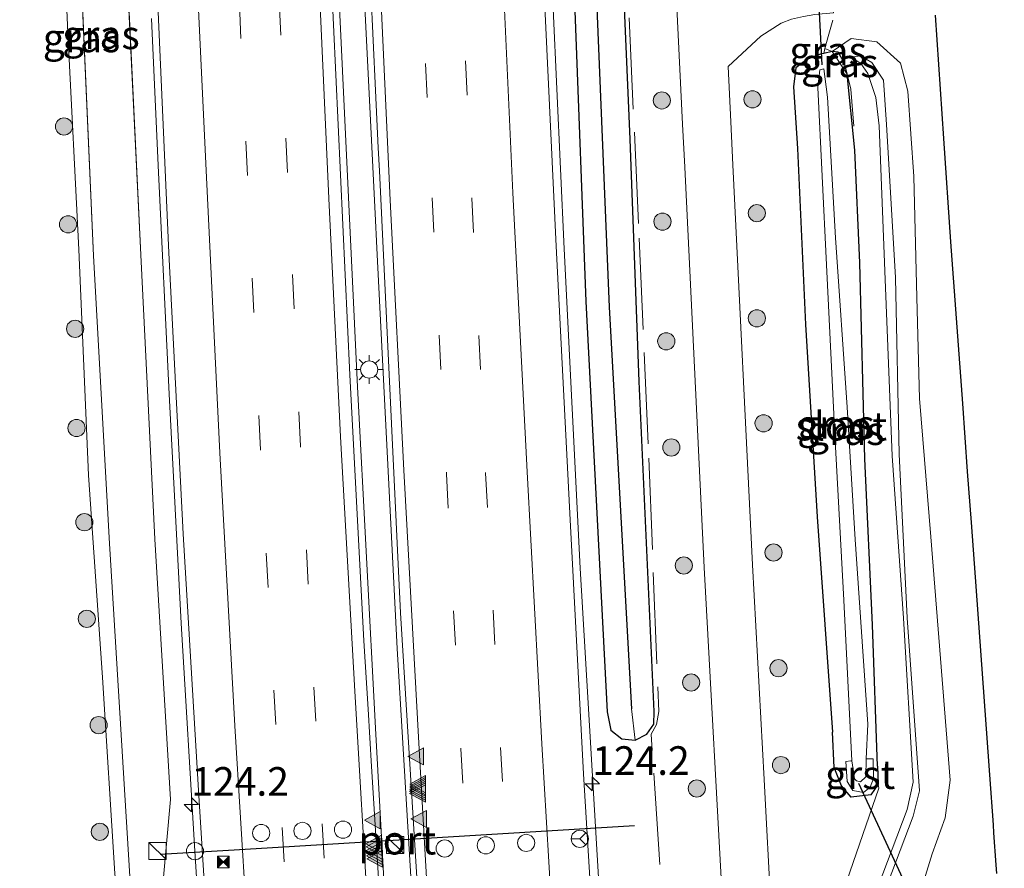
# Model space of a CAD drawing. Units: metres. Extents: x 139999 to 150007, y 400282 to 406251.
# Drawn here: x 149679 to 149765, y 405461 to 405535 of the extents above; entities that cross this region are included whole.
import ezdxf
from ezdxf.enums import TextEntityAlignment as Align

# ---------------------------------------------------------------- set-up
doc = ezdxf.new("R2010")
doc.units = ezdxf.units.M
doc.linetypes.add('IE-TERREINAFSCHEIDING', pattern=[10, 8, -2])
doc.linetypes.add('VW-3-9_STREEP', pattern=[12, 3, -9])
doc.layers.get('0').update_dxf_attribs({"lineweight": 25})
for name, color, linetype, lineweight in [('B-ME-AM-KILOMETR-S-B1', 7, 'Continuous', 18), ('B-ME-BV-GELEIDECONSTRAUCTIE_GELEIDERAIL_OVERSTAPCONSTRUCTIE-S-B1', 213, 'BV-ANTIVERBLINDINGSSCHERM', 18), ('B-ME-BV-GELEIDECONSTRUCTIE-GELEIDERAIL-L-B1', 213, 'BV-GELEIDERAIL', 18), ('B-ME-GR-BOOM-S-B1', 93, 'Continuous', 18), ('B-ME-GR-STRUIKEN-GV-B6', 93, 'Continuous', 18), ('B-ME-GW-INSTEEKWATERGANG-L-B1', 10, 'Continuous', 25), ('B-ME-GW-KRUINLIJN-L-B1', 93, 'Continuous', 18), ('B-ME-GW-TEENLIJN-L-B1', 93, 'Continuous', 18), ('B-ME-GW-WATERGANG-GREPPEL-L-B1', 10, 'Continuous', 25), ('B-ME-IE-GRASLAND-GV-B6', 93, 'Continuous', 18), ('B-ME-IE-INRICHTINGSELEMENT-S-B1', 253, 'Continuous', 18), ('B-ME-IE-MEUBILAIR_WEGMEUBILAIR-LICHTMAST-S-B1', 8, 'Continuous', 18), ('B-ME-IE-TERREINAFSCHEIDING-RASTERHEKWERK-L-B1', 8, 'IE-TERREINAFSCHEIDING', 18), ('B-ME-KG-KADASTRAAL-OPNAMEDTMGRENS-L-B1', 10, 'Continuous', 25), ('B-ME-KW-DUIKER-L-B1', 10, 'Continuous', 25), ('B-ME-OG-WATER-GV-B6', 153, 'Continuous', 18), ('B-ME-VH-VERH_SOORT-BITUMEN-GV-B6', 8, 'IE-TERREINAFSCHEIDING-NATUURLIJK-HOUTWAL', 18), ('B-ME-VH-VERH_SOORT-GV-B6', 8, 'Continuous', 18), ('B-ME-VW-DRIP-S-B1', 8, 'Continuous', 18), ('B-ME-VW-MARKERING-39STREEP-015-L-B1', 255, 'VW-3-9_STREEP', 18), ('B-ME-VW-MARKERING-STREEP-015-L-B1', 7, 'Continuous', 18), ('B-ME-VW-MARKERING-VLAKMARK-S-B1', 7, 'Continuous', 18), ('B-ME-VW-MEUBILAIR_WEGMEUBILAIR-RONA-S-B1', 8, 'Continuous', 18), ('B-ME-VW-PORTAAL-L-B1', 10, 'Continuous', 25)]:
    doc.layers.add(name, color=color, linetype=linetype, lineweight=lineweight)
doc.styles.add('NLCS-ISO', font='NLCS-ISO.TTF')
doc.linetypes.add('BV-ANTIVERBLINDINGSSCHERM', pattern='A,2,-1,[22,NLCS.SHX,S=1,R=0,X=0,Y=0],-1', length=4)
doc.linetypes.add('BV-GELEIDERAIL', pattern='A,10,-3,[108,NLCS.SHX,S=1,R=0,X=0,Y=0],-3', length=16)
doc.linetypes.add('IE-TERREINAFSCHEIDING-NATUURLIJK-HOUTWAL', pattern='A,7,-1.5,[67,NLCS.SHX,S=0.75,R=45,X=0,Y=0],-1.5,7,-1.5,[70,NLCS.SHX,S=0.75,R=0,X=0,Y=0],-1.5', length=20)

# ---------------------------------------------------------------- blocks, each defined once
blk = doc.blocks.new('camera')
h = blk.add_hatch(color=256)
h.paths.add_polyline_path([(0.5, 0.5), (-0.5, 0.5), (0, 0)])
h.paths.add_polyline_path([(0, 0), (-0.5, -0.5), (0.5, -0.5)])
for p, q in [((-0.5, 0.5), (0.5, -0.5)), ((0.5, 0.5), (-0.5, -0.5))]:
    blk.add_line(p, q)
blk.add_lwpolyline([(-0.5, 0.5), (0.5, 0.5), (0.5, -0.5), (-0.5, -0.5)], close=True)
blk = doc.blocks.new('kast')
blk.add_line((-0.75, -0.75), (0.75, 0.75))
blk.add_lwpolyline([(-0.75, 0.75), (0.75, 0.75), (0.75, -0.75), (-0.75, -0.75)], close=True)
blk = doc.blocks.new('dtb')
blk.add_circle((0, 0), 0.75)
blk = doc.blocks.new('wegwijzer')
for q in [(-0.53, -0.53), (0, 0.75), (0.53, -0.53)]:
    blk.add_line((0, 0), q)
blk.add_circle((0, 0), 0.75)
blk = doc.blocks.new('boom')
blk.add_hatch(color=256).paths.add_polyline_path([(-0.75, 0, 1), (0.75, 0, 1)])
blk.add_circle((0, 0), 0.75)
blk = doc.blocks.new('hecto')
for p, q in [((0, 0.625), (-0.625, 0)), ((0, -0.625), (0, 0.625)), ((-0.625, 0), (0.625, 0)), ((0.625, 0), (0, -0.625))]:
    blk.add_line(p, q)
blk = doc.blocks.new('verfsymbol')
for color in [252, 253]:
    blk.add_hatch(color=color).paths.add_polyline_path([(0.75, -0.625), (0, 0.75), (-0.75, -0.625)])
blk.add_lwpolyline([(0.75, -0.625), (0, 0.75), (-0.75, -0.625)], close=True)
blk = doc.blocks.new('lantaarnpaal')
for p, q in [((-0.884, 0.884), (-0.53, 0.53)), ((0, 0.75), (0, 1.25)), ((0.53, 0.53), (0.884, 0.884)), ((-0.75, 0), (-1.25, 0)), ((0.75, 0), (1.25, 0)), ((-0.53, -0.53), (-0.884, -0.884)), ((0, -0.75), (0, -1.25)), ((0.53, -0.53), (0.884, -0.884))]:
    blk.add_line(p, q)
blk.add_circle((0, 0), 0.75)

msp = doc.modelspace()

# ---------------------------------------------------------------- linework, layer by layer
at = {"layer": 'B-ME-BV-GELEIDECONSTRUCTIE-GELEIDERAIL-L-B1'}
for points in [[(149720.2512, 405636.8304, 6.7652), (149720.867, 405627.211, 6.759), (149722.546, 405599.267, 6.63), (149723.866, 405571.233, 6.449), (149725.229, 405543.283, 6.386), (149726.511, 405515.304, 6.345), (149727.903, 405487.393, 6.357), (149730.2107, 405448.5874, 6.472), (149730.4478, 405444.5997, 6.4838), (149730.513, 405443.503, 6.487), (149732.443, 405415.547, 6.544), (149734.603, 405387.674, 6.592), (149736.151, 405367.745, 6.658), (149738.531, 405339.703, 6.715), (149741.156, 405311.86, 6.776), (149744.384, 405280.033, 6.847), (149746.0939, 405264.8332, 6.8749)], [(149730.06, 405260.557, 7.283), (149726.853, 405291.38, 7.283), (149723.412, 405326.21, 7.168), (149722.92, 405331.186, 7.152), (149722.648, 405333.942, 7.143), (149720.241, 405361.896, 7.143), (149717.6, 405394.244, 7.002), (149715.699, 405420.411, 6.979), (149713.917, 405447.296, 6.885), (149711.933, 405480.4, 6.909), (149710.153, 405515.355, 6.779), (149709.999, 405518.385, 6.768), (149708.257, 405553.342, 6.659), (149708.009, 405558.335, 6.643), (149707.766, 405563.216, 6.628), (149706.935, 405577.329, 6.646), (149705.899, 405598.166, 6.674), (149705.861, 405598.878, 6.675), (149704.161, 405630, 6.604), (149703.987, 405632.614, 6.61)], [(149727.822, 405259.96, 7.249), (149724.888, 405288.012, 7.271), (149722.01, 405316.972, 7.248), (149719.631, 405342.592, 7.167), (149719.161, 405348.136, 7.148), (149715.784, 405387.993, 7.016), (149714.955, 405398.736, 6.97), (149713.649, 405416.198, 6.897), (149712.673, 405430.577, 6.885), (149711.01, 405455.996, 6.878), (149710.032, 405473.415, 6.874), (149708.469, 405503.237, 6.85), (149706.896, 405536.347, 6.733), (149705.277, 405568.588, 6.686), (149703.742, 405601.81, 6.663), (149703.541, 405605.175, 6.663), (149702.746, 405619.741, 6.663), (149701.93, 405632.081, 6.663)], [(149690.5013, 405535.4334, 6.2433), (149691.064, 405522.588, 6.202), (149692.036, 405502.608, 6.237), (149693.078, 405482.605, 6.265), (149694.284, 405462.681, 6.328), (149695.54, 405442.695, 6.385), (149696.819, 405422.774, 6.42), (149698.216, 405402.74, 6.441), (149699.723, 405382.822, 6.483), (149701.335, 405362.903, 6.537), (149703.074, 405342.957, 6.536), (149704.919, 405323.069, 6.648), (149706.859, 405303.177, 6.68), (149707.5737, 405296.2684, 6.6984)]]:
    msp.add_polyline3d(points, dxfattribs=at)
at = {"layer": 'B-ME-GR-STRUIKEN-GV-B6'}
for points in [[(149749.217, 405454.367, 5.335), (149753.965, 405468.178, 4.916), (149753.921, 405468.531, 4.813), (149753.877, 405470.104, 4.683), (149753.426, 405482.463, 4.753), (149752.755, 405496.957, 5.034), (149752.314, 405514.084, 5.244), (149751.881, 405523.91, 5.244), (149751.223, 405530.558, 5.244), (149750.969, 405531.52, 5.244), (149750.442, 405532.477, 5.244), (149749.91, 405532.538, 5.243), (149751.558, 405533.666, 5.387), (149753.81, 405533.383, 5.344), (149755.882, 405531.53, 5.335), (149756.52, 405529.087, 5.408), (149757.023, 405521.635, 5.403), (149757.303, 405511.053, 5.483), (149757.52, 405502.234, 5.434), (149758.524, 405490.146, 5.067), (149760.198, 405468.897, 4.73), (149759.772, 405465.597, 4.941), (149758.628, 405462.446, 5.029), (149757.943, 405460.182, 5.009)], [(149753.428, 405458.306, 6.729), (149756.442, 405466.336, 6.621), (149756.962, 405468.71, 6.639), (149756.136, 405483.047, 6.608), (149755.149, 405497.227, 6.625), (149754.525, 405512.624, 6.69), (149754.019, 405526.057, 6.766), (149753.725, 405528.521, 6.769), (149753.02, 405530.619, 6.687), (149752.422, 405531.481, 6.599), (149751.661, 405531.999, 6.625), (149751.747, 405532.068, 6.665), (149752.387, 405532.161, 6.64), (149753.361, 405531.569, 6.723), (149754.38, 405530.027, 6.764), (149754.648, 405526.175, 6.755), (149755.444, 405512.799, 6.72), (149755.741, 405497.378, 6.626), (149756.453, 405483.057, 6.604), (149757.53, 405467.953, 6.632), (149756.989, 405465.748, 6.633), (149753.984, 405457.81, 6.717)], [(149753.984, 405457.81, 6.717), (149756.989, 405465.748, 6.633), (149757.53, 405467.953, 6.632), (149756.453, 405483.057, 6.604), (149755.741, 405497.378, 6.626), (149755.444, 405512.799, 6.72), (149754.648, 405526.175, 6.755), (149754.38, 405530.027, 6.764), (149753.361, 405531.569, 6.723), (149752.387, 405532.161, 6.64), (149751.747, 405532.068, 6.665), (149751.661, 405531.999, 6.625), (149752.422, 405531.481, 6.599), (149753.02, 405530.619, 6.687), (149753.725, 405528.521, 6.769), (149754.019, 405526.057, 6.766), (149754.525, 405512.624, 6.69), (149755.149, 405497.227, 6.625), (149756.136, 405483.047, 6.608), (149756.962, 405468.71, 6.639), (149756.442, 405466.336, 6.621), (149753.428, 405458.306, 6.729)]]:
    msp.add_polyline3d(points, dxfattribs=at)
at = {"layer": 'B-ME-GW-INSTEEKWATERGANG-L-B1'}
for points in [[(149723.9358, 405637.7857, 5.6959), (149724.164, 405634.928, 5.687), (149725.934, 405608.369, 5.525), (149726.62, 405592.033, 5.672), (149725.02, 405587.421, 5.601), (149726.142, 405563.895, 5.491), (149727.447, 405536.081, 5.422), (149728.398, 405510.714, 5.396), (149730.2626, 405474.8593, 5.396), (149730.5837, 405473.2573, 5.3756), (149731.539, 405472.4908, 5.3587), (149732.6984, 405472.3764, 5.3611), (149733.738, 405472.8999, 5.4066), (149734.3248, 405473.7707, 5.4516), (149734.3621, 405474.8806, 5.4898), (149733.069, 405503.706, 5.31), (149732.277, 405524.886, 5.144), (149731.012, 405553.904, 5.327), (149729.298, 405583.755, 5.654), (149727.779, 405612, 5.568), (149726.1451, 405638.3584, 5.6366)], [(149753.877, 405470.104, 4.683), (149753.426, 405482.463, 4.753), (149752.755, 405496.957, 5.034), (149752.314, 405514.084, 5.244), (149751.881, 405523.91, 5.244), (149751.223, 405530.558, 5.244), (149750.969, 405531.52, 5.244), (149750.442, 405532.477, 5.244), (149749.91, 405532.538, 5.243), (149749.1856, 405532.3739, 5.2437), (149748.877, 405532.304, 5.244), (149747.693, 405531.855, 5.244), (149746.722, 405531.118, 5.244), (149746.542, 405529.46, 5.244)], [(149746.542, 405529.46, 5.244), (149746.87, 405524.062, 5.244), (149747.569, 405508.684, 5.244), (149748.608, 405491.887, 5.244), (149749.939, 405473.076, 5.057)], [(149753.877, 405470.104, 4.683), (149753.921, 405468.531, 4.813), (149753.279, 405467.61, 4.97), (149751.578, 405467.4, 4.991), (149750.717, 405468.4, 4.961), (149750.083, 405469.981, 5.066), (149749.939, 405473.076, 5.057)]]:
    msp.add_polyline3d(points, dxfattribs=at)
at = {"layer": 'B-ME-GW-KRUINLIJN-L-B1'}
for p, q in [((149689.563, 405514.782, 5.527), (149688.197, 405542.762, 5.417)), ((149690.771, 405489.934, 5.492), (149689.563, 405514.782, 5.527))]:
    msp.add_line(p, q, dxfattribs=at)
for points in [[(149678.983, 405626.131, 5.27), (149679.737, 405610.926, 5.252), (149681.346, 405578.203, 5.205), (149682.177, 405557.649, 5.158), (149683.199, 405534.163, 5.158), (149684.145, 405515.251, 5.112), (149684.998, 405495.525, 5.229), (149686.201, 405477.846, 5.252), (149687.293, 405460.721, 5.229), (149688.809, 405444.975, 5.369), (149689.393, 405441.461, 5.439), (149689.776, 405441.048, 5.439)], [(149753.984, 405457.81, 6.717), (149756.989, 405465.748, 6.633), (149757.53, 405467.953, 6.632), (149756.453, 405483.057, 6.604), (149755.741, 405497.378, 6.626), (149755.444, 405512.799, 6.72), (149754.648, 405526.175, 6.755), (149754.38, 405530.027, 6.764), (149753.361, 405531.569, 6.723), (149752.387, 405532.161, 6.64), (149751.747, 405532.068, 6.665), (149751.661, 405531.999, 6.625)], [(149751.661, 405531.999, 6.625), (149752.422, 405531.481, 6.599), (149753.02, 405530.619, 6.687), (149753.725, 405528.521, 6.769), (149754.019, 405526.057, 6.766), (149754.525, 405512.624, 6.69), (149755.149, 405497.227, 6.625), (149756.136, 405483.047, 6.608), (149756.962, 405468.71, 6.639), (149756.442, 405466.336, 6.621), (149753.428, 405458.306, 6.729)], [(149690.771, 405489.934, 5.492), (149692.141, 405467.183, 5.545), (149689.776, 405441.048, 5.439)]]:
    msp.add_polyline3d(points, dxfattribs=at)
at = {"layer": 'B-ME-GW-TEENLIJN-L-B1'}
for p, q in [((149685.429, 405514.687, 4.668), (149684.236, 405541.634, 4.665)), ((149686.833, 405489.549, 4.824), (149685.429, 405514.687, 4.668))]:
    msp.add_line(p, q, dxfattribs=at)
for points in [[(149749.91, 405532.538, 5.243), (149751.558, 405533.666, 5.387), (149753.81, 405533.383, 5.344), (149755.882, 405531.53, 5.335), (149756.52, 405529.087, 5.408), (149757.023, 405521.635, 5.403), (149757.303, 405511.053, 5.483), (149757.52, 405502.234, 5.434), (149758.524, 405490.146, 5.067), (149760.198, 405468.897, 4.73), (149759.772, 405465.597, 4.941), (149758.628, 405462.446, 5.029), (149757.943, 405460.182, 5.009), (149757.518, 405455.351, 4.849), (149757.381, 405453.753, 4.749), (149757.662, 405453.331, 4.617)], [(149686.833, 405489.549, 4.824), (149688.207, 405466.652, 4.895), (149689.776, 405441.048, 5.439)], [(149753.921, 405468.531, 4.813), (149753.965, 405468.178, 4.916), (149749.217, 405454.367, 5.335), (149749.064, 405450.976, 5.356), (149750.076, 405435.221, 5.407), (149751.354, 405419.47, 5.474), (149752.429, 405403.367, 5.548), (149753.613, 405388.221, 5.48), (149754.815, 405373.062, 5.528), (149756.018, 405357.859, 5.611), (149757.27, 405344.444, 5.691), (149758.67, 405329.532, 5.698), (149759.683, 405318.717, 5.671), (149761.231, 405303.773, 5.728), (149762.848, 405288.792, 5.789), (149764.515, 405273.39, 5.847), (149764.9321, 405269.8565, 5.8502)]]:
    msp.add_polyline3d(points, dxfattribs=at)
at = {"layer": 'B-ME-GW-WATERGANG-GREPPEL-L-B1'}
msp.add_polyline3d([(149724.9825, 405638.057, 5.0852), (149725.203, 405635.071, 5.084), (149727.712, 405591.753, 5.091), (149727.043, 405587.317, 4.846), (149728.219, 405563.942, 4.817), (149730.439, 405510.215, 4.823), (149732.382, 405475.103, 4.957)], dxfattribs=at)
at = {"layer": 'B-ME-IE-GRASLAND-GV-B6'}
for points in [[(149732.6984, 405472.3764, 5.3611), (149731.539, 405472.4908, 5.3587), (149730.5837, 405473.2573, 5.3756), (149730.2626, 405474.8593, 5.396), (149728.398, 405510.714, 5.396), (149727.447, 405536.081, 5.422), (149726.142, 405563.895, 5.491), (149725.02, 405587.421, 5.601), (149726.62, 405592.033, 5.672), (149725.934, 405608.369, 5.525), (149724.164, 405634.928, 5.687), (149723.9358, 405637.7857, 5.6959), (149724.9825, 405638.057, 5.0852), (149725.203, 405635.071, 5.084), (149727.712, 405591.753, 5.091), (149727.043, 405587.317, 4.846), (149728.219, 405563.942, 4.817), (149730.439, 405510.215, 4.823), (149732.382, 405475.103, 4.957), (149732.6984, 405472.3764, 5.3611)], [(149726.1451, 405638.3584, 5.6366), (149727.779, 405612, 5.568), (149729.298, 405583.755, 5.654), (149731.012, 405553.904, 5.327), (149732.277, 405524.886, 5.144), (149733.069, 405503.706, 5.31), (149734.3621, 405474.8806, 5.4898), (149734.3248, 405473.7707, 5.4516), (149733.738, 405472.8999, 5.4066), (149732.6984, 405472.3764, 5.3611), (149732.382, 405475.103, 4.957), (149730.439, 405510.215, 4.823), (149728.219, 405563.942, 4.817), (149727.043, 405587.317, 4.846), (149727.712, 405591.753, 5.091), (149725.203, 405635.071, 5.084), (149724.9825, 405638.057, 5.0852), (149726.1451, 405638.3584, 5.6366)], [(149711.881, 405435.153, 5.917), (149709.703, 405470.085, 5.896), (149709.392, 405475.075, 5.893), (149709.02, 405481.049, 5.89), (149707.792, 405504.307, 5.859), (149706.175, 405539.27, 5.747), (149705.944, 405544.264, 5.731), (149705.579, 405552.164, 5.706), (149703.917, 405587.124, 5.706), (149703.68, 405592.119, 5.706), (149703.629, 405593.196, 5.706), (149701.66, 405628.14, 5.667), (149701.445, 405631.955, 5.662), (149704.254, 405632.683, 5.776), (149705.817, 405606.505, 5.776), (149706.097, 405601.824, 5.776), (149706.766, 405588.071, 5.776), (149707.25, 405588.083, 5.776)], [(149689.776, 405441.048, 5.439), (149692.141, 405467.183, 5.545), (149690.771, 405489.934, 5.492), (149689.563, 405514.782, 5.527), (149688.197, 405542.762, 5.417), (149687.071, 405567.863, 5.365), (149685.763, 405593.474, 5.357), (149684.331, 405620.965, 5.307), (149682.1232, 405626.9453, 5.3559), (149686.4394, 405628.0643, 5.4708), (149686.822, 405621.817, 5.48), (149688.324, 405593.851, 5.506), (149689.637, 405568.097, 5.545), (149690.758, 405543.251, 5.589), (149692.012, 405514.961, 5.622), (149693.239, 405490.397, 5.695), (149694.565, 405468.467, 5.726), (149696.127, 405443.224, 6.922)], [(149689.776, 405441.048, 5.439), (149688.207, 405466.652, 4.895), (149686.833, 405489.549, 4.824), (149685.429, 405514.687, 4.668), (149684.236, 405541.634, 4.665), (149683.766, 405567.327, 4.933), (149682.482, 405593.088, 4.89), (149681.054, 405620.624, 4.852), (149680.0165, 405626.3996, 5.0447), (149682.1232, 405626.9453, 5.3559), (149684.331, 405620.965, 5.307), (149685.763, 405593.474, 5.357), (149687.071, 405567.863, 5.365), (149688.197, 405542.762, 5.417), (149689.563, 405514.782, 5.527), (149690.771, 405489.934, 5.492), (149692.141, 405467.183, 5.545), (149689.776, 405441.048, 5.439)], [(149678.983, 405626.131, 5.27), (149679.738, 405626.327, 4.737), (149680.0165, 405626.3996, 5.0447), (149681.054, 405620.624, 4.852), (149682.482, 405593.088, 4.89), (149683.766, 405567.327, 4.933), (149684.236, 405541.634, 4.665), (149685.429, 405514.687, 4.668), (149686.833, 405489.549, 4.824), (149688.207, 405466.652, 4.895), (149689.776, 405441.048, 5.439), (149689.393, 405441.461, 5.439), (149688.809, 405444.975, 5.369), (149687.293, 405460.721, 5.229), (149686.201, 405477.846, 5.252), (149684.998, 405495.525, 5.229), (149684.145, 405515.251, 5.112), (149683.199, 405534.163, 5.158), (149682.177, 405557.649, 5.158), (149681.346, 405578.203, 5.205), (149679.737, 405610.926, 5.252), (149678.983, 405626.131, 5.27)], [(149732.006, 405622.866, 5.736), (149733.828, 405587.914, 5.564), (149735.399, 405556.243, 5.471), (149736.853, 405526.187, 5.517), (149737.036, 405522.428, 5.52), (149738.741, 405487.47, 5.541), (149740.445, 405456.074, 5.611)], [(149729.688, 405444.994, 5.751), (149728.185, 405469.432, 5.656), (149727.03, 405491.639, 5.615), (149725.811, 405515.538, 5.652), (149724.413, 405545.098, 5.643), (149723.342, 405568.773, 5.642), (149722.075, 405595.478, 5.851), (149720.7, 405617.57, 5.977)], [(149725.934, 405608.369, 5.525), (149726.62, 405592.033, 5.672), (149725.02, 405587.421, 5.601), (149726.142, 405563.895, 5.491), (149727.447, 405536.081, 5.422), (149728.398, 405510.714, 5.396), (149730.2626, 405474.8593, 5.396), (149730.5837, 405473.2573, 5.3756), (149731.539, 405472.4908, 5.3587), (149732.6984, 405472.3764, 5.3611), (149733.738, 405472.8999, 5.4066), (149734.3248, 405473.7707, 5.4516), (149734.3621, 405474.8806, 5.4898), (149733.069, 405503.706, 5.31), (149732.277, 405524.886, 5.144), (149731.012, 405553.904, 5.327), (149729.298, 405583.755, 5.654), (149727.779, 405612, 5.568)], [(149679.737, 405610.926, 5.252), (149681.346, 405578.203, 5.205), (149682.177, 405557.649, 5.158), (149683.199, 405534.163, 5.158), (149684.145, 405515.251, 5.112), (149684.998, 405495.525, 5.229), (149686.201, 405477.846, 5.252), (149687.293, 405460.721, 5.229)], [(149707.25, 405588.083, 5.776), (149708.418, 405564.095, 5.776), (149710.052, 405529.133, 5.776), (149710.286, 405524.138, 5.776), (149710.381, 405522.107, 5.776), (149712.06, 405487.147, 5.861), (149712.235, 405483.518, 5.87), (149714.366, 405448.583, 5.963)], [(149758.936, 405535.712, 5.445), (149759.659, 405524.934, 5.419), (149760.27, 405515.908, 5.484), (149761.298, 405501.796, 5.484), (149761.731, 405495.853, 5.354), (149762.055, 405491.407, 5.16), (149762.403, 405486.63, 4.771), (149763.66, 405469.366, 4.706), (149763.979, 405464.986, 5.03), (149764.029, 405464.296, 5.071), (149764.234, 405461.493, 5.1), (149764.289, 405460.737, 5.026)], [(149744.586, 405457.347, 5.618), (149743.956, 405468.946, 5.592), (149742.939, 405487.687, 5.55), (149741.234, 405522.645, 5.529), (149741.052, 405526.391, 5.526), (149740.818, 405531.227, 5.519), (149743.693, 405533.893, 5.492), (149745.455, 405535.009, 5.445), (149746.359, 405535.351, 5.445)], [(149757.943, 405460.182, 5.009), (149758.628, 405462.446, 5.029), (149759.772, 405465.597, 4.941), (149760.198, 405468.897, 4.73), (149758.524, 405490.146, 5.067), (149757.52, 405502.234, 5.434), (149757.303, 405511.053, 5.483), (149757.023, 405521.635, 5.403), (149756.52, 405529.087, 5.408), (149755.882, 405531.53, 5.335), (149753.81, 405533.383, 5.344), (149751.558, 405533.666, 5.387), (149749.91, 405532.538, 5.243), (149749.2708, 405532.8059, 5.2161), (149749.1856, 405532.3739, 5.2437), (149748.877, 405532.304, 5.244), (149747.693, 405531.855, 5.244), (149746.722, 405531.118, 5.244), (149746.542, 405529.46, 5.244), (149746.87, 405524.062, 5.244), (149747.569, 405508.684, 5.244), (149748.608, 405491.887, 5.244), (149749.939, 405473.076, 5.057), (149750.083, 405469.981, 5.066), (149750.717, 405468.4, 4.961), (149751.578, 405467.4, 4.991), (149753.279, 405467.61, 4.97), (149753.921, 405468.531, 4.813), (149753.965, 405468.178, 4.916), (149749.217, 405454.367, 5.335)], [(149749.1856, 405532.3739, 5.2437), (149749.2708, 405532.8059, 5.2161), (149749.91, 405532.538, 5.243), (149749.1856, 405532.3739, 5.2437)], [(149753.921, 405468.531, 4.813), (149753.279, 405467.61, 4.97), (149751.578, 405467.4, 4.991), (149750.717, 405468.4, 4.961), (149750.083, 405469.981, 5.066), (149749.939, 405473.076, 5.057), (149748.608, 405491.887, 5.244), (149747.569, 405508.684, 5.244), (149746.87, 405524.062, 5.244), (149746.542, 405529.46, 5.244), (149746.722, 405531.118, 5.244), (149747.693, 405531.855, 5.244), (149748.877, 405532.304, 5.244), (149749.1856, 405532.3739, 5.2437), (149749.91, 405532.538, 5.243), (149751.223, 405530.558, 5.244), (149751.881, 405523.91, 5.244), (149752.314, 405514.084, 5.244), (149752.755, 405496.957, 5.034), (149753.426, 405482.463, 4.753), (149753.877, 405470.104, 4.683), (149753.921, 405468.531, 4.813)], [(149751.223, 405530.558, 5.244), (149749.91, 405532.538, 5.243), (149750.442, 405532.477, 5.244), (149750.969, 405531.52, 5.244), (149751.223, 405530.558, 5.244)], [(149751.62, 405470.566, 3.979), (149751.5437, 405470.5603, 4.0372), (149751.086, 405470.526, 4.386), (149751.211, 405468.768, 4.495), (149751.718, 405467.991, 4.514), (149752.633, 405467.804, 4.598), (149753.214, 405468.281, 4.57), (149753.526, 405469.045, 4.414), (149753.471, 405470.754, 4.421), (149752.873, 405470.744, 3.951), (149753.012, 405473.778, 3.956), (149751.911, 405489.902, 3.893), (149751.22, 405501.456, 3.926), (149750.208, 405516.257, 3.938), (149749.506, 405528.541, 3.909), (149749.176, 405531.024, 3.904), (149748.824, 405530.944, 3.937), (149748.655, 405529.396, 4.028), (149749.404, 405513.911, 3.97), (149750.132, 405499.083, 3.921), (149750.922, 405484.623, 3.913), (149751.62, 405470.566, 3.979)]]:
    msp.add_polyline3d(points, dxfattribs=at)
at = {"layer": 'B-ME-IE-TERREINAFSCHEIDING-RASTERHEKWERK-L-B1'}
msp.add_line((149741.56, 405361.7317, 5.7036), (149734.0948, 405472.9095, 5.422), dxfattribs=at)
for points in [[(149726.6993, 405638.5021, 5.7316), (149727.187, 405630.417, 5.726), (149728.303, 405611.595, 5.643), (149729.255, 405592.793, 5.641), (149730.286, 405573.916, 5.456), (149731.234, 405554.752, 5.408), (149732.194, 405535.486, 5.419), (149733.047, 405516.241, 5.305), (149733.906, 405497.022, 5.416), (149734.765, 405474.892, 5.406), (149734.5643, 405473.754, 5.406), (149734.0948, 405472.9095, 5.422)], [(149749.951, 405535.268, 5.39), (149749.614, 405534.045, 5.36), (149749.2708, 405532.8059, 5.2161), (149749.1856, 405532.3739, 5.2437)], [(149749.2708, 405532.8059, 5.2161), (149749.91, 405532.538, 5.243), (149751.223, 405530.558, 5.244), (149751.548, 405529.237, 5.062), (149751.783, 405526.03, 5.037)]]:
    msp.add_polyline3d(points, dxfattribs=at)
at = {"layer": 'B-ME-KG-KADASTRAAL-OPNAMEDTMGRENS-L-B1'}
for p, q in [((149764.029, 405464.296, 5.071), (149763.979, 405464.986, 5.03)), ((149764.234, 405461.493, 5.1), (149764.029, 405464.296, 5.071)), ((149764.289, 405460.737, 5.026), (149764.234, 405461.493, 5.1))]:
    msp.add_line(p, q, dxfattribs=at)
msp.add_polyline3d([(149763.979, 405464.986, 5.03), (149763.66, 405469.366, 4.706), (149762.403, 405486.63, 4.771), (149762.055, 405491.407, 5.16), (149761.731, 405495.853, 5.354), (149761.298, 405501.796, 5.484), (149760.27, 405515.908, 5.484), (149759.659, 405524.934, 5.419), (149758.936, 405535.712, 5.445)], dxfattribs=at)
at = {"layer": 'B-ME-KW-DUIKER-L-B1'}
for points in [[(149748.257, 405545.96, 3.798), (149748.2998, 405545.1382, 3.8011), (149749.017, 405531.378, 3.853)], [(149759.032, 405453.873, 3.896), (149757.5478, 405457.084, 3.9226), (149752.233, 405468.582, 4.018)]]:
    msp.add_polyline3d(points, dxfattribs=at)
at = {"layer": 'B-ME-OG-WATER-GV-B6'}
msp.add_polyline3d([(149751.62, 405470.566, 3.979), (149750.922, 405484.623, 3.913), (149750.132, 405499.083, 3.921), (149749.404, 405513.911, 3.97), (149748.655, 405529.396, 4.028), (149748.824, 405530.944, 3.937), (149749.176, 405531.024, 3.904), (149749.506, 405528.541, 3.909), (149750.208, 405516.257, 3.938), (149751.22, 405501.456, 3.926), (149751.911, 405489.902, 3.893), (149753.012, 405473.778, 3.956), (149752.873, 405470.744, 3.951), (149752.858, 405469.174, 3.974), (149752.388, 405468.729, 3.984), (149752.016, 405468.832, 4.002), (149751.861, 405468.99, 4.026), (149751.675, 405470.208, 4.002), (149751.62, 405470.566, 3.979)], dxfattribs=at)
at = {"layer": 'B-ME-VH-VERH_SOORT-BITUMEN-GV-B6'}
for points in [[(149740.445, 405456.074, 5.611), (149738.741, 405487.47, 5.541), (149737.036, 405522.428, 5.52), (149736.853, 405526.187, 5.517), (149735.399, 405556.243, 5.471), (149733.828, 405587.914, 5.564), (149732.006, 405622.866, 5.736), (149731.845, 405625.955, 5.751), (149730.988, 405639.614, 5.835), (149735.133, 405640.688, 5.849), (149736.042, 405626.194, 5.76), (149736.204, 405623.078, 5.745), (149738.027, 405588.126, 5.573), (149739.598, 405556.449, 5.48), (149739.992, 405548.307, 5.492), (149740.854, 405546.341, 5.469), (149742.607, 405543.856, 5.492), (149743.967, 405542.467, 5.469), (149745.201, 405541.558, 5.469), (149746.933, 405540.712, 5.375), (149748.829, 405540.15, 5.375), (149750.199, 405539.881, 5.388)], [(149701.66, 405628.14, 5.667), (149703.629, 405593.196, 5.706), (149703.68, 405592.119, 5.706), (149703.917, 405587.124, 5.706), (149705.579, 405552.164, 5.706), (149705.944, 405544.264, 5.731), (149706.175, 405539.27, 5.747), (149707.792, 405504.307, 5.859), (149709.02, 405481.049, 5.89), (149709.392, 405475.075, 5.893), (149709.703, 405470.085, 5.896), (149711.881, 405435.153, 5.917)], [(149696.127, 405443.224, 6.922), (149694.565, 405468.467, 5.726), (149693.239, 405490.397, 5.695), (149692.012, 405514.961, 5.622), (149690.758, 405543.251, 5.589), (149689.637, 405568.097, 5.545), (149688.324, 405593.851, 5.506), (149686.822, 405621.817, 5.48)], [(149720.7, 405617.57, 5.977), (149722.075, 405595.478, 5.851), (149723.342, 405568.773, 5.642), (149724.413, 405545.098, 5.643), (149725.811, 405515.538, 5.652), (149727.03, 405491.639, 5.615), (149728.185, 405469.432, 5.656), (149729.688, 405444.994, 5.751)], [(149714.366, 405448.583, 5.963), (149712.235, 405483.518, 5.87), (149712.06, 405487.147, 5.861), (149710.381, 405522.107, 5.776), (149710.286, 405524.138, 5.776), (149710.052, 405529.133, 5.776), (149708.418, 405564.095, 5.776), (149707.25, 405588.083, 5.776), (149707.4487, 405588.0829, 5.9237), (149707.284, 405591.602, 5.92), (149705.988, 405615.601, 5.867)], [(149750.199, 405539.881, 5.388), (149750.02, 405535.919, 5.445), (149748.404, 405535.787, 5.445), (149747.393, 405535.589, 5.445), (149746.359, 405535.351, 5.445), (149745.455, 405535.009, 5.445), (149743.693, 405533.893, 5.492), (149740.818, 405531.227, 5.519), (149741.052, 405526.391, 5.526), (149741.234, 405522.645, 5.529), (149742.939, 405487.687, 5.55), (149743.956, 405468.946, 5.592), (149744.586, 405457.347, 5.618)]]:
    msp.add_polyline3d(points, dxfattribs=at)
at = {"layer": 'B-ME-VH-VERH_SOORT-GV-B6'}
msp.add_polyline3d([(149751.62, 405470.566, 3.979), (149751.675, 405470.208, 4.002), (149751.861, 405468.99, 4.026), (149752.016, 405468.832, 4.002), (149752.388, 405468.729, 3.984), (149752.858, 405469.174, 3.974), (149752.873, 405470.744, 3.951), (149753.471, 405470.754, 4.421), (149753.526, 405469.045, 4.414), (149753.214, 405468.281, 4.57), (149752.633, 405467.804, 4.598), (149751.718, 405467.991, 4.514), (149751.211, 405468.768, 4.495), (149751.086, 405470.526, 4.386), (149751.5437, 405470.5603, 4.0372), (149751.62, 405470.566, 3.979)], dxfattribs=at)
at = {"layer": 'B-ME-VW-MARKERING-39STREEP-015-L-B1'}
for points in [[(149712.6138, 405634.8503, 5.9916), (149713.784, 405615.703, 5.982), (149715.089, 405591.712, 5.936), (149716.22, 405567.735, 5.85), (149717.338, 405543.72, 5.872), (149718.457, 405519.73, 5.878), (149719.649, 405495.706, 5.921), (149720.967, 405471.753, 5.95), (149722.345, 405447.747, 6.007), (149723.945, 405423.806, 6.055), (149725.714, 405399.811, 6.117), (149727.591, 405375.899, 6.155), (149729.592, 405351.977, 6.204), (149731.779, 405328.1, 6.271), (149734.093, 405304.165, 6.329), (149736.557, 405280.268, 6.395), (149738.4415, 405262.7925, 6.4389)], [(149709.1992, 405633.965, 5.9333), (149710.277, 405615.787, 5.931), (149711.572, 405591.599, 5.915), (149712.739, 405567.7, 5.899), (149713.817, 405543.492, 5.942), (149714.98, 405519.747, 5.962), (149716.233, 405495.653, 5.981), (149717.494, 405471.615, 6.037), (149718.87, 405447.525, 6.086), (149720.443, 405423.909, 6.125), (149722.237, 405399.638, 6.182), (149724.109, 405375.835, 6.241), (149726.123, 405351.955, 6.293), (149728.295, 405328.03, 6.355), (149730.588, 405303.852, 6.422), (149733.041, 405280.091, 6.484), (149735.0098, 405261.8774, 6.5205)], [(149722.9086, 405258.6356, 6.5407), (149720.3045, 405282.5012, 6.4472), (149717.8399, 405306.4013, 6.3921), (149715.528, 405330.3418, 6.3263), (149713.3601, 405354.2444, 6.2832), (149711.3884, 405378.1869, 6.2347), (149709.5848, 405402.1242, 6.1776), (149707.8807, 405426.0998, 6.1104), (149706.309, 405450.095, 6.089), (149704.8338, 405474.0261, 6.0571), (149703.5043, 405498.0691, 5.9894), (149702.3566, 405521.9703, 5.8752), (149701.2017, 405546.0359, 5.8811), (149700.243, 405567.0719, 5.8602), (149699.5186, 405582.0552, 5.828), (149698.4689, 405602.9925, 5.8009), (149697.1176, 405627.0152, 5.7701), (149696.8799, 405630.7711, 5.7697)], [(149719.472, 405257.7339, 6.433), (149719.388, 405258.4779, 6.431), (149716.81, 405282.379, 6.3546), (149714.3559, 405306.2026, 6.3118), (149712.0488, 405330.0957, 6.232), (149709.8725, 405353.9444, 6.1919), (149707.8811, 405377.9258, 6.1401), (149706.0765, 405401.8898, 6.0909), (149704.4009, 405425.8253, 6.0391), (149702.8202, 405449.7845, 6.0116), (149701.3284, 405473.7413, 5.9465), (149699.9971, 405497.742, 5.8954), (149698.8609, 405521.7011, 5.8502), (149697.7364, 405545.715, 5.7934), (149696.7396, 405566.7375, 5.7846), (149696.0384, 405581.622, 5.7414), (149694.8611, 405605.6441, 5.6986), (149693.4182, 405629.5727, 5.6804), (149693.3997, 405629.8688, 5.6802)]]:
    msp.add_polyline3d(points, dxfattribs=at)
at = {"layer": 'B-ME-VW-MARKERING-STREEP-015-L-B1'}
for points in [[(149716.2105, 405635.7828, 6.0634), (149717.377, 405616.09, 6.021), (149718.73, 405591.784, 5.914), (149719.832, 405568.294, 5.806), (149720.945, 405543.938, 5.799), (149722.02, 405520.186, 5.802), (149723.272, 405495.824, 5.814), (149724.551, 405472.074, 5.854), (149725.974, 405447.998, 5.911), (149727.526, 405424.039, 5.976), (149729.327, 405400.062, 6.015), (149731.174, 405375.836, 6.065), (149733.205, 405352.425, 6.109), (149735.356, 405328.129, 6.177), (149737.739, 405303.811, 6.242), (149740.119, 405280.633, 6.294), (149741.9643, 405263.732, 6.3502)], [(149705.6171, 405633.0363, 5.8682), (149706.683, 405615.628, 5.879), (149707.965, 405591.573, 5.921), (149709.123, 405567.766, 5.945), (149710.228, 405543.725, 6), (149711.337, 405519.562, 6.036), (149712.529, 405495.963, 6.08), (149713.845, 405471.586, 6.119), (149715.207, 405447.573, 6.16), (149716.823, 405423.618, 6.211), (149718.624, 405399.609, 6.259), (149720.444, 405375.506, 6.322), (149722.504, 405351.928, 6.385), (149724.689, 405327.617, 6.44), (149726.97, 405303.91, 6.509), (149729.416, 405279.744, 6.572), (149731.4851, 405260.9375, 6.6187)], [(149700.3448, 405631.6694, 5.8416), (149701.2984, 405615.3988, 5.846), (149702.4032, 405595.7462, 5.9015), (149703.9742, 405563.0697, 5.9622), (149704.9368, 405542.2963, 6.0007), (149705.9761, 405519.6846, 6.0482), (149706.9871, 405498.8914, 6.045), (149708.2367, 405476.6528, 6.1229), (149709.4327, 405456.3862, 6.1733), (149710.7666, 405436.487, 6.1889), (149712.2763, 405413.8132, 6.2423), (149713.8612, 405392.278, 6.2881), (149715.0505, 405377.1148, 6.3127), (149716.7215, 405356.895, 6.3605), (149718.1406, 405340.654, 6.3917), (149719.9803, 405320.7135, 6.4282), (149722.1994, 405298.4275, 6.4971), (149724.3203, 405278.219, 6.5476), (149726.3635, 405259.5716, 6.5955)], [(149715.985, 405256.804, 6.3533), (149715.8277, 405258.1926, 6.3497), (149713.255, 405282.0514, 6.2709), (149710.3754, 405307.9168, 6.0464), (149708.4672, 405329.7651, 6.1643), (149706.3771, 405353.4304, 6.1108), (149704.3014, 405377.7643, 6.0527), (149702.5036, 405401.6968, 5.9932), (149700.8452, 405425.3558, 5.9514), (149699.2476, 405449.5113, 5.925), (149697.7617, 405473.6195, 5.8605), (149696.4657, 405497.4717, 5.805), (149695.2972, 405521.5218, 5.7615), (149694.1449, 405545.4102, 5.7264), (149693.1763, 405566.7392, 5.6889), (149692.1982, 405587.1093, 5.6233), (149691.1598, 405607.6164, 5.5951), (149689.9894, 405626.9566, 5.5759), (149689.8653, 405628.9525, 5.5741)]]:
    msp.add_polyline3d(points, dxfattribs=at)
at = {"layer": 'B-ME-VW-PORTAAL-L-B1'}
msp.add_polyline3d([(149732.65, 405464.906, 13.124), (149697.715, 405462.775, 13.124), (149692.724, 405462.47, 13.124), (149691.256, 405462.381, 13.124)], dxfattribs=at)

# ---------------------------------------------------------------- block references
at = {"layer": 'B-ME-AM-KILOMETR-S-B1', "rotation": 90}
for p in [(149728.957, 405468.566, 5.627), (149693.969, 405466.746, 5.686)]:
    msp.add_blockref('hecto', p, dxfattribs=at)
at = {"layer": 'B-ME-BV-GELEIDECONSTRAUCTIE_GELEIDERAIL_OVERSTAPCONSTRUCTIE-S-B1', "rotation": 90}
msp.add_blockref('dtb', (149694.284, 405462.681, 6.328), dxfattribs=at)
at = {"layer": 'B-ME-GR-BOOM-S-B1', "rotation": 90}
for p in [(149735.037, 405528.267, 5.471), (149742.95, 405528.361, 5.348), (149682.848, 405525.991, 5.111), (149743.332, 405518.42, 5.318), (149683.207, 405517.437, 5.111), (149735.089, 405517.681, 5.471), (149743.336, 405509.232, 5.44), (149683.821, 405508.317, 5.111), (149735.423, 405507.222, 5.471), (149683.946, 405499.648, 5.111), (149743.919, 405500.062, 5.409), (149735.866, 405497.951, 5.507), (149684.631, 405491.418, 5.128), (149744.791, 405488.771, 5.379), (149736.952, 405487.638, 5.507), (149684.839, 405482.983, 5.111), (149745.218, 405478.663, 5.379), (149737.593, 405477.418, 5.543), (149685.882, 405473.696, 5.198), (149745.433, 405470.203, 5.379), (149738.085, 405468.16, 5.543), (149685.977, 405464.376, 5.147)]:
    msp.add_blockref('boom', p, dxfattribs=at)
at = {"layer": 'B-ME-IE-INRICHTINGSELEMENT-S-B1', "rotation": 90}
for name, p in [('kast', (149691.008, 405462.698, 5.183)), ('kast', (149711.755, 405463.216, 6.047)), ('camera', (149696.76, 405461.74, 18.11))]:
    msp.add_blockref(name, p, dxfattribs=at)
at = {"layer": 'B-ME-IE-MEUBILAIR_WEGMEUBILAIR-LICHTMAST-S-B1', "rotation": 90}
msp.add_blockref('lantaarnpaal', (149709.494, 405504.756, 5.867), dxfattribs=at)
at = {"layer": 'B-ME-VW-DRIP-S-B1', "rotation": 90}
for p in [(149700.0656, 405464.266, 12.562), (149703.6638, 405464.4521, 12.462), (149707.2087, 405464.5637, 12.374), (149723.1977, 405463.4042, 12.409), (149716.0823, 405462.915, 12.366), (149719.6668, 405463.188, 12.384)]:
    msp.add_blockref('dtb', p, dxfattribs=at)
at = {"layer": 'B-ME-VW-MARKERING-VLAKMARK-S-B1', "rotation": 90}
for p in [(149713.6021, 405470.9633, 6.116), (149713.7796, 405468.537, 6.1161), (149713.7678, 405468.0518, 6.1162), (149713.7678, 405467.8979, 6.1161), (149713.7678, 405467.7204, 6.1166), (149713.7796, 405468.3595, 6.1162), (149713.7796, 405468.2293, 6.1164), (149709.8233, 405465.3971, 6.1706), (149713.8743, 405465.4953, 6.1164), (149709.9535, 405463.3377, 6.1708), (149709.9653, 405463.0655, 6.1706), (149709.989, 405462.7459, 6.1708), (149709.989, 405462.5092, 6.1709), (149710.0126, 405462.2725, 6.1708), (149710.0245, 405462.024, 6.1704)]:
    msp.add_blockref('verfsymbol', p, dxfattribs=at)
at = {"layer": 'B-ME-VW-MEUBILAIR_WEGMEUBILAIR-RONA-S-B1', "rotation": 90}
msp.add_blockref('wegwijzer', (149727.8733, 405463.7645, 12.593), dxfattribs=at)

# ---------------------------------------------------------------- texts
at = {"layer": 'B-ME-AM-KILOMETR-S-B1', "ltscale": 0.2, "style": 'NLCS-ISO'}
for p in [(149728.957, 405468.566, 5.627), (149693.969, 405466.746, 5.686)]:
    msp.add_text('124.2', height=2.5, dxfattribs=at).set_placement(p, align=Align.BOTTOM_LEFT)
at = {"layer": 'B-ME-IE-GRASLAND-GV-B6', "ltscale": 0.2, "style": 'NLCS-ISO'}
for p in [(149686.07875, 405533.99665), (149684.3795, 405533.7238), (149749.5478, 405532.5899), (149750.5665, 405531.548), (149750.2315, 405499.969), (149751.0905, 405499.414)]:
    msp.add_text('gras', height=2.5, dxfattribs=at).set_placement(p, align=Align.MIDDLE_CENTER)
at = {"layer": 'B-ME-OG-WATER-GV-B6', "ltscale": 0.2, "style": 'NLCS-ISO'}
msp.add_text('sloot', height=2.5, dxfattribs=at).set_placement((149750.70809, 405499.81257), align=Align.MIDDLE_CENTER)
at = {"layer": 'B-ME-VH-VERH_SOORT-GV-B6', "ltscale": 0.2, "style": 'NLCS-ISO'}
msp.add_text('grst', height=2.5, dxfattribs=at).set_placement((149752.34668, 405469.36581), align=Align.MIDDLE_CENTER)
at = {"layer": 'B-ME-VW-PORTAAL-L-B1', "ltscale": 0.2, "style": 'NLCS-ISO'}
msp.add_text('port', height=2.5, dxfattribs=at).set_placement((149711.953, 405463.64346), align=Align.MIDDLE_CENTER)

doc.saveas('drawing.dxf')
